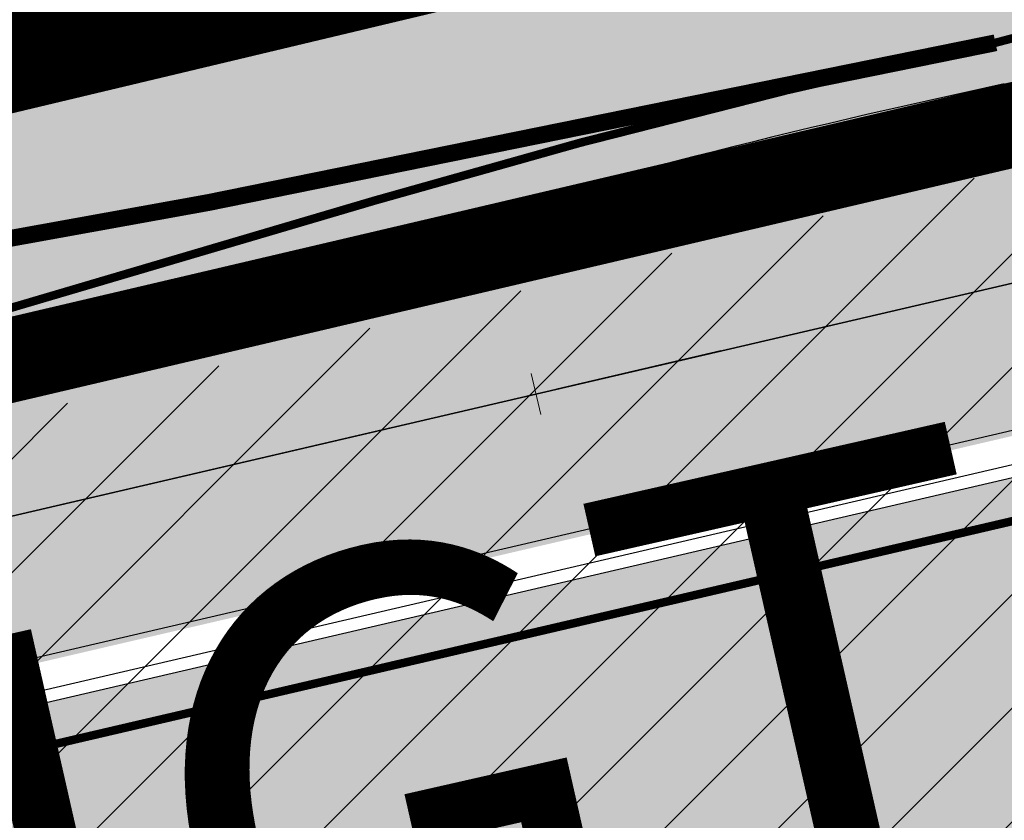
# Model space of a CAD drawing. Units: millimetres. Extents: x -511153 to 25189, y -6563528 to 13100.
# Drawn here: x 8588 to 8600, y 9777 to 9787 of the extents above; entities that cross this region are included whole.
import ezdxf

# ---------------------------------------------------------------- set-up
doc = ezdxf.new("R2010")
doc.units = ezdxf.units.MM
for name, pattern in [('CENTER', [16, 10, -2, 2, -2]), ('Tkm_921_50', [4, 1, -3]), ('Tkm_924_2', [4, 1, -3])]:
    doc.linetypes.add(name, pattern=pattern)
for name, color, linetype, lineweight in [('______MAANTEEAMETI_PLANEERING', 7, 'Continuous', 13), ('Level 1', 24, 'Continuous', 0), ('OPT-DP-ala', 129, 'CENTER', 9), ('OPT-kontakt-maatulundusmaa', 64, 'Continuous', 9), ('TL_telg_pk', 12, 'Continuous', 40)]:
    doc.layers.add(name, color=color, linetype=linetype, lineweight=lineweight)
for name, color, linetype in [('opt-uus hoone', 255, 'Continuous'), ('tee', 253, 'Continuous'), ('TL_L_kattemärgistus', 7, 'Continuous'), ('TL_mulle_kraav', 5, 'Continuous'), ('TL_tee_äk_ST_10cm', 192, 'Continuous'), ('TL_telg_tee', 12, 'CENTER')]:
    doc.layers.add(name, color=color, linetype=linetype)
for name, color, linetype, true_color in [('TL_katend_AB_ST-1', 7, 'Continuous', 0xcbcbcb), ('TL_katend_AB_ST-1a', 7, 'Continuous', 0xcbcbcb), ('TL_katend_haljastus_muru', 7, 'Continuous', 0xe9ffa8), ('TL_tee_murukaitseriba', 7, 'Murukaitse', 0xb57e40)]:
    doc.layers.add(name, color=color, linetype=linetype, true_color=true_color)
doc.styles.add('romanc', font='romanc.shx')
doc.styles.add('RP_lines', font='swissl.ttf')
doc.styles.get("Standard").update_dxf_attribs({"font": 'arial.ttf'})
doc.linetypes.add('Murukaitse', pattern='A,0.4,["|",RP_lines,S=0.29,R=0,X=0,Y=-0.305],0', length=0.4)
doc.linetypes.add('PROJ_KRAAV5', pattern='A,0,-1.35,1,[">",romanc,S=1,R=0,X=-0.9520000000000001,Y=-0.429],-2.45,0', length=4.800000000000001)

# ---------------------------------------------------------------- blocks, each defined once
blk = doc.blocks.new('A$C081406f7')
at = {"layer": 'TL_katend_AB_ST-1', "transparency": 33554687}
h = blk.add_hatch(color=256, dxfattribs=at)
h.dxf.hatch_style = 1
edge = h.paths.add_edge_path()
edge.add_arc((812.6538120451023, 989.9891250999317), 439.7499999994026, 329.1656911989991, 347.4773947862981, ccw=False)
edge.add_line((1190.24652635667, 764.5921317785978), (1195.734343631309, 758.1931613320485))
edge.add_arc((812.6538120377772, 989.9891251030349), 447.7500000072626, 328.8225317429508, 347.4773947864541)
edge.add_line((1249.752080455539, 892.9058296671137), (1241.942396150451, 894.640427907927))
edge = h.paths.add_edge_path()
edge.add_line((1188.507780290092, 746.650149484165), (1183.072854464524, 752.9874468091875))
edge.add_arc((812.6538120388068, 989.9891251101944), 439.7500000103236, 278.4235835436294, 327.38805567544057, ccw=False)
edge.add_arc((966.0656854923582, -45.96326703297018), 607.4999996094772, 98.42358354326451, 103.1092081977098)
edge.add_line((828.2799255345017, 545.7049963362515), (820.1817640931113, 543.8191231256351))
edge.add_arc((753.8404721696679, 828.6964354868924), 292.5000001918716, 280.09026339056476, 283.10920819885985, ccw=False)
edge.add_line((805.0863028849708, 540.7205424914137), (822.7900541730924, 532.6188185373321))
edge.add_line((822.7900541730924, 532.6188185373321), (830.8882156414911, 534.5046917553991))
edge.add_arc((966.0656856852402, -45.96326812357438), 596.000000716012, 99.46706994570133, 103.10920819206348, ccw=False)
edge.add_arc((851.5048620565321, 641.0506099481026), 100.4999999828919, 279.4670699351711, 286.4356530206747)
edge.add_line((879.9401659602299, 544.6572310859337), (899.0699530269485, 550.300370849669))
edge.add_arc((927.222318988468, 454.8661286644201), 99.50000146082442, 102.08444742120781, 106.43565301287401, ccw=False)
edge.add_arc((812.65381204593, 989.9891250999644), 447.7499999984702, 282.08444737342, 327.079786166336)
h = blk.add_hatch(color=256, dxfattribs=at)
h.dxf.hatch_style = 1
edge = h.paths.add_edge_path()
edge.add_line((1196.983061985928, 736.7676999820396), (1191.561169679044, 743.0897998064756))
edge.add_arc((812.6538120443074, 989.9891251036952), 452.2500000021672, 283.1092081985509, 326.9113850578304, ccw=False)
edge.add_line((915.2276556413854, 549.5249732006341), (823.8106894305674, 528.2360906545073))
edge.add_arc((835.2644850978231, 479.0521444799251), 50.49999996526179, 103.1092081791084, 155.5677165969354)
edge.add_line((789.2867221598281, 499.9398277336732), (798.0009802529821, 494.9672710699961))
edge.add_arc((842.6437354030804, 473.5832954468224), 49.50000000852642, 116.87964562231011, 154.4054790122661, ccw=False)
edge.add_arc((838.3486156379804, 482.056898387149), 39.99999997763854, 92.48955292311467, 116.8796456275964, ccw=False)
edge.add_line((836.6111266671214, 522.0191446989775), (844.8946291756583, 522.3792969817296))
edge.add_arc((843.5915124459461, 552.350981705822), 29.99999997352758, 272.4895529269176, 283.1092081983967)
edge.add_line((850.3957475043135, 523.1327958675101), (862.906383666792, 526.0462316861376))
edge.add_arc((858.3702269472997, 545.5250222981176), 20.00000003722888, 283.1092082027131, 296.6049414563149)
edge.add_line((867.3269510084065, 527.6427099313587), (872.4732636687113, 530.2203465104103))
edge.add_arc((890.3867117708505, 494.4557218458322), 40.00000000382734, 103.10920819777698, 116.6049414748284, ccw=False)
edge.add_line((881.3143983512418, 533.4133030017838), (917.0421183200087, 541.7334569692612))
edge.add_arc((812.6538120468613, 989.9891250999644), 460.2499999976965, 283.1092081976856, 326.6204763792586)
edge = h.paths.add_edge_path()
edge.add_line((1198.816542619141, 754.5992187419906), (1204.288065935136, 748.2192475739866))
edge.add_arc((812.6538117027994, 989.9891252693633), 460.2500003790936, 328.3114778691389, 335.3274117233778)
edge.add_line((1230.886665147613, 797.8658753791824), (1244.614416012657, 827.7497984310612))
edge.add_arc((965.1867085985814, 956.1102531653305), 307.5000000167066, 335.327411725308, 347.4773947855819)
edge.add_line((1265.371449063416, 889.4366331771016), (1254.243846521014, 892.3750294884667))
edge.add_arc((1196.159327722746, 905.2761020316011), 59.49999156966022, 346.6069864639154, 347.47739484970407, ccw=False)
edge.add_line((1254.041165231378, 891.4941615508869), (1243.598371243686, 847.636178823188))
edge.add_arc((1185.716525476373, 861.4181212092062), 59.50000004506361, 336.76205404729114, 346.6069865211772, ccw=False)
edge.add_arc((965.1867116221092, 956.1102518382158), 299.4999967151837, 335.32741171466205, 336.76205404770883, ccw=False)
edge.add_line((1237.344752080506, 831.0892574163154), (1223.617001217324, 801.2053343635052))
edge.add_arc((812.6538119418146, 989.9891251529698), 452.2500001153551, 328.6351261921537, 335.3274117241591, ccw=False)
at = {"layer": 'TL_katend_haljastus_muru', "transparency": 33554687}
h = blk.add_hatch(color=256, dxfattribs=at)
h.dxf.hatch_style = 1
edge = h.paths.add_edge_path()
edge.add_line((1243.063328972436, 847.7635749289766), (1253.506122960011, 891.6215576566756))
edge.add_arc((1196.159317539306, 905.2761043962091), 58.95000202393731, 346.6069865200353, 347.4773947664252)
edge.add_line((1253.706930728513, 892.4942831313238), (1276.790438730503, 996.4231962505728))
edge.add_arc((1375.436513572582, 974.5130521981046), 101.0499999710493, 159.5899725967606, 167.4773947881891, ccw=False)
edge.add_arc((1303.581058416632, 1045.735516730696), 42.62521708250623, 235.8831626722168, 237.58250136364802, ccw=False)
edge.add_arc((1276.868920122506, 1006.306809296831), 4.999999999939782, 55.88321067017176, 96.62189749593348)
edge.add_line((1276.292336159153, 1011.273453126661), (1274.60624751565, 1011.077712965198))
edge.add_arc((1223.635774937691, 1008.229305545799), 51.04999999654638, -12.522605214452483, 3.1985606929936807, ccw=False)
edge.add_line((1273.471322901431, 997.1604005051777), (1250.288996250718, 892.7865760354325))
edge.add_arc((812.6538120432524, 989.9891251018271), 448.3000000014578, 282.0844473736923, 347.4773947861269, ccw=False)
edge.add_arc((927.2223186838673, 454.8661297755316), 98.95000030985324, 102.0844473837559, 106.4356530253658)
edge.add_line((899.22556911828, 549.7728448966518), (880.0957820513286, 544.1297051319852))
edge.add_arc((851.5048620732268, 641.0506098754704), 101.0499999084114, 279.46706993886653, 286.43565302329694, ccw=False)
edge.add_arc((966.0656855388079, -45.96326741855592), 595.4499999966051, 99.46706994190885, 103.109208200479)
edge.add_line((831.0129598825006, 533.9690249990672), (822.9147984792944, 532.08315179497))
edge.add_arc((845.3574338270118, 435.711835344322), 98.9500000797451, 103.1092082037347, 116.9660135449817)
edge.add_arc((751.3486483646557, 522.8511579614133), 49.14999913702625, 0.33671003094440266, 1.2269163271724892, ccw=False)
edge.add_arc((805.4975462112343, 523.1692761359736), 4.999833155185809, 180.3355383773831, 221.4667302668821)
edge.add_line((801.7509694561595, 519.8584614023566), (802.9135309509002, 518.5428808871657))
edge.add_arc((835.2644851253135, 479.0521444464102), 51.0500000061528, 103.10920820280859, 129.3244582341293, ccw=False)
edge.add_line((823.6859451188939, 528.7717573968694), (915.102911330061, 550.0606399392709))
edge.add_arc((812.6538120447658, 989.9891250999644), 451.7000000001669, 283.1092081983146, 335.3274117287737)
edge.add_line((1223.117211835342, 801.4349221969023), (1236.844962685136, 831.3188452217728))
edge.add_arc((965.1867094995687, 956.1102527808398), 298.9499990373089, 335.3274117203287, 336.7620540418408)
edge.add_arc((1185.716525518801, 861.4181211972609), 58.95000000122639, 336.7620540398251, 346.606986522759)
at = {"layer": 'TL_L_kattemärgistus', "linetype": 'Tkm_921_50', "transparency": 33554687, "const_width": 0.1, "flags": 128}
blk.add_lwpolyline([(877.65884319006, 551.0262469146401, 0.3107657060096111), (1245.847238303162, 893.7731287861243)], format="xyb", dxfattribs=at)
at = {"layer": 'TL_L_kattemärgistus', "const_width": 0.1, "flags": 128}
for points in [[(906.2870044753654, 552.6501401299611, 0.2933345712097904), (1249.263975185808, 893.0142420539632)], [(906.287004475831, 552.6501401280984, 0.01898799778978276), (898.9284838533495, 550.7799398992211)]]:
    blk.add_lwpolyline(points, format="xyb", dxfattribs=at)
at = {"layer": 'TL_L_kattemärgistus', "linetype": 'Tkm_924_2', "transparency": 33554687, "flags": 128}
blk.add_lwpolyline([(821.8828228310449, 536.5145766530186, 0.2, 0.2, 0), (829.9809842997929, 538.4004498710856, 0.2, 0.2, -0.02044774350886811), (878.1715589285595, 547.5640044948086, 0.2, 0.2, 0.01597489053477465), (906.2870044753654, 552.6501401299611, 0, 0, 0)], format="xyseb", dxfattribs=at)
at = {"layer": 'TL_L_kattemärgistus', "const_width": 0.1, "flags": 128}
for points in [[(879.7986967865145, 545.1368001354858), (898.928483853233, 550.7799398992211)], [(915.3410595541354, 549.0380034325644), (823.924093351583, 527.7491208910942)]]:
    blk.add_lwpolyline(points, dxfattribs=at)
at = {"layer": 'TL_mulle_kraav', "ltscale": 0.5, "flags": 128}
blk.add_lwpolyline([(823.3003718027612, 530.427454598248), (914.717338006827, 551.7163371387869, 0.288484798111755), (1251.948554165429, 892.4179739085957), (1278.095533006475, 1010.139556436799)], format="xyb", dxfattribs=at)
at = {"layer": 'TL_mulle_kraav', "linetype": 'PROJ_KRAAV5', "ltscale": 0.5, "flags": 128}
blk.add_lwpolyline([(1231.601351049263, 825.7242184337229, -0.2469248050563794), (914.717338006827, 551.7163371387869), (891.0974479209399, 546.2158147897571)], format="xyb", dxfattribs=at)
at = {"layer": 'TL_tee_murukaitseriba', "linetype": 'Murukaitse', "flags": 128}
for points in [[(1274.60624751565, 1011.077712965198, -0.06870432301098478), (1273.471322901081, 997.160400503315), (1250.288996250718, 892.7865760354325, -0.2933345712094268), (906.5068252736237, 551.6234080241993, 0.0189879977894572), (899.22556911828, 549.7728448966518), (880.0957820513286, 544.1297051319852, -0.03041555375566649), (868.1256390891504, 541.3768808748573, 0.01589316403489775), (831.0129599509528, 533.9690250148997), (822.9147984826704, 532.0831517959014, 0.06053550219675598), (800.4873791199643, 523.903562316671, 0.06053550219675598)], [(802.9135309509002, 518.5428808871657, -0.1148871080094115), (823.6859451206401, 528.7717573968694), (915.1029113268014, 550.0606399383396, 0.2318712510508496), (1223.117211822071, 801.4349221680313), (1236.844962685136, 831.3188452217728, 0.006259889772022957), (1239.884161797119, 838.1593662826344, 0.04298306332961917), (1243.063328972319, 847.7635749289766), (1253.506122960011, 891.6215576566756, 0.003797890763005368), (1253.706930725137, 892.4942831164226), (1276.790438730503, 996.4231962505728, -0.0344289655073098), (1280.730334467487, 1009.752832751721)]]:
    blk.add_lwpolyline(points, format="xyb", dxfattribs=at)
at = {"layer": 'TL_tee_äk_ST_10cm', "transparency": 33554687}
for p, q in [((879.9401659602299, 544.6572310859337), (899.0699530270649, 550.300370849669)), ((879.9826067123795, 544.5133603708819), (899.1123937792145, 550.1565001346171)), ((915.1936344610294, 549.6710641263053), (823.7766682548681, 528.3821815857664)), ((915.2276556363795, 549.5249731969088), (823.8106894302182, 528.2360906563699))]:
    blk.add_line(p, q, dxfattribs=at)
for centre, radius, start in [((927.2223186288029, 454.8661300819367), 99.49999999943422, 102.0844473876138), ((927.2223186326446, 454.8661300810054), 99.35000000110591, 102.0844473941141)]:
    blk.add_arc(centre, radius, start, 106.4356530463455, dxfattribs=at)
at = {"layer": 'TL_telg_pk', "color": 12, "linetype": 'Continuous', "lineweight": 20}
blk.add_line((900.7801412511617, 548.727378028445), (900.8935451689176, 548.2404082641006), dxfattribs=at)
at = {"layer": 'TL_telg_tee', "transparency": 33554687}
blk.add_line((914.717338006827, 551.7163371387869), (676.9733559532324, 496.3513002209365), dxfattribs=at)
blk = doc.blocks.new('ringtee')
at = {"layer": 'TL_katend_AB_ST-1a', "transparency": 33554687}
h = blk.add_hatch(color=256, dxfattribs=at)
h.dxf.hatch_style = 1
edge = h.paths.add_edge_path()
edge.add_line((546144.1996087688, 6583187.45909258), (546149.6874260434, 6583181.060122133))
edge.add_arc((545766.6068944498, 6583412.856085904), 447.750000007216, 328.8225317429885, 347.4773947864918)
edge.add_line((546203.7051628677, 6583315.772790468), (546226.8874895172, 6583420.146614933))
edge.add_arc((546177.5888573489, 6583431.096266345), 50.49999999709456, 347.4773947852817, 386.4918960126446)
edge.add_line((546222.7862292496, 6583453.622863358), (546213.8336821605, 6583449.167313178))
edge.add_arc((546169.5288351375, 6583427.091749016), 49.50000002823295, 1.2478321969928174, 26.485479360752777, ccw=False)
edge.add_arc((546179.0265822562, 6583427.298631079), 40.00000000104387, -23.142260488207796, 1.2478321913939112, ccw=False)
edge.add_line((546215.8078568693, 6583411.578012836), (546212.5492367356, 6583403.953872352))
edge.add_arc((546240.1351927521, 6583392.163408649), 30.00000006122118, 156.8577395175687, 167.477394769793)
edge.add_line((546210.8488765528, 6583398.668152084), (546208.0636770015, 6583386.128343915))
edge.add_arc((546227.5878877535, 6583381.791848307), 19.99999999097405, 167.4773947845191, 180.9731280710931)
edge.add_line((546207.5907723539, 6583381.452178861), (546207.6885251015, 6583375.697251525))
edge.add_arc((546167.6942942628, 6583375.017912635), 40.00000002136112, -12.52260520839701, 0.9731280661287087, ccw=False)
edge.add_line((546206.7427158064, 6583366.344921417), (546195.8954785627, 6583317.507388709))
edge.add_arc((545766.6068944572, 6583412.856085901), 439.7499999993973, 329.1656911989946, 347.4773947862936, ccw=False)
edge = h.paths.add_edge_path()
edge.add_line((546142.4608627022, 6583169.517110285), (546137.0259368767, 6583175.85440761))
edge.add_arc((545766.606894451, 6583412.856085911), 439.750000010313, 278.4235835436263, 327.3880556754374, ccw=False)
edge.add_arc((545920.0187679044, 6582376.903693768), 607.4999996094781, 98.4235835432534, 103.1092081976987)
edge.add_line((545782.2330079466, 6582968.571957137), (545774.1348465052, 6582966.686083927))
edge.add_arc((545707.7935545818, 6583251.563396288), 292.5000001918728, 280.0902633905611, 283.1092081988562, ccw=False)
edge.add_line((545759.0393852971, 6582963.587503293), (545776.7431365852, 6582955.485779339))
edge.add_line((545776.7431365852, 6582955.485779339), (545784.8412980536, 6582957.371652557))
edge.add_arc((545920.0187680974, 6582376.903692678), 596.0000007160089, 99.46706994570309, 103.10920819206541, ccw=False)
edge.add_arc((545805.4579444687, 6583063.917570749), 100.4999999828949, 279.4670699351435, 286.4356530206471)
edge.add_line((545833.8932483724, 6582967.524191887), (545853.0230354391, 6582973.167331651))
edge.add_arc((545881.1754014008, 6582877.733089466), 99.50000146083195, 102.08444742131132, 106.4356530129775, ccw=False)
edge.add_arc((545766.6068944581, 6583412.856085901), 447.7499999984702, 282.08444737342, 327.079786166336)
h = blk.add_hatch(color=256, dxfattribs=at)
h.dxf.hatch_style = 1
edge = h.paths.add_edge_path()
edge.add_line((546150.9361443981, 6583159.634660783), (546145.5142520912, 6583165.956760608))
edge.add_arc((545766.6068944564, 6583412.856085905), 452.2500000021703, 283.109208198552, 326.91138505783147, ccw=False)
edge.add_line((545869.1807380535, 6582972.391934002), (545777.7637718427, 6582951.103051456))
edge.add_arc((545789.21756751, 6582901.919105281), 50.4999999652531, 103.1092081791298, 155.5677165969562)
edge.add_line((545743.239804572, 6582922.806788535), (545751.9540626651, 6582917.834231871))
edge.add_arc((545796.5968178152, 6582896.450256248), 49.50000000852556, 116.8796456223073, 154.4054790122633, ccw=False)
edge.add_arc((545792.3016980501, 6582904.923859188), 39.99999997763854, 92.48955292311467, 116.8796456275964, ccw=False)
edge.add_line((545790.5642090793, 6582944.8861055), (545798.8477115878, 6582945.246257783))
edge.add_arc((545797.5445948581, 6582975.217942507), 29.99999997352773, 272.4895529269245, 283.1092081984035)
edge.add_line((545804.3488299164, 6582945.999756669), (545816.8594660789, 6582948.913192487))
edge.add_arc((545812.3233093594, 6582968.391983099), 20.0000000372226, 283.1092082028886, 296.6049414564896)
edge.add_line((545821.2800334205, 6582950.509670733), (545826.4263460808, 6582953.087307312))
edge.add_arc((545844.339794183, 6582917.322682647), 40.00000000383389, 103.109208197854, 116.6049414749053, ccw=False)
edge.add_line((545835.2674807634, 6582956.280263803), (545870.9952007321, 6582964.60041777))
edge.add_arc((545766.606894459, 6583412.856085901), 460.2499999976965, 283.1092081976856, 326.6204763792587)
edge = h.paths.add_edge_path()
edge.add_line((546152.7696250313, 6583177.466179543), (546158.2411483473, 6583171.086208375))
edge.add_arc((545766.606894115, 6583412.856086071), 460.2500003791007, 328.3114778691246, 335.3274117233635)
edge.add_line((546184.8397475597, 6583220.73283618), (546198.5674984248, 6583250.616759232))
edge.add_arc((545919.1397910108, 6583378.977213967), 307.5000000167227, 335.3274117252795, 347.4773947855535)
edge.add_line((546219.3245314755, 6583312.303593978), (546234.1642577781, 6583379.116516238))
edge.add_arc((546523.1225768469, 6583314.93638129), 295.9999997990482, 159.2114433405017, 167.4773947890833, ccw=False)
edge.add_line((546246.3931890224, 6583419.992774695), (546243.6226221519, 6583434.290524874))
edge.add_arc((546261.7062157226, 6583424.634767698), 20.50000007485497, 151.8999569875939, 157.2355727479837)
edge.add_arc((546523.1225783655, 6583314.936380703), 304.0000014271763, 157.235572761521, 159.2464256876744)
edge.add_arc((546237.9130797206, 6583423.012940389), 1.000000000492209, 164.3464273481531, 339.2464251579454, ccw=False)
edge.add_arc((546329.3895961065, 6583397.38001296), 96.00000009876072, 156.9861190316143, 164.3464267559336, ccw=False)
edge.add_line((546241.0302202182, 6583434.911609137), (546237.3447323801, 6583437.728409228))
edge.add_arc((546329.3895960797, 6583397.380012969), 100.5000000705359, 156.3294809093648, 167.4773947826503)
edge.add_line((546231.2804369385, 6583419.170903423), (546208.1969289331, 6583315.24199029))
edge.add_arc((546150.1124101349, 6583328.143062833), 59.49999156966476, 346.60698646393615, 347.47739484972476, ccw=False)
edge.add_line((546207.9942476435, 6583314.361122352), (546197.5514536558, 6583270.503139624))
edge.add_arc((546139.6696078886, 6583284.285082011), 59.50000004504979, 336.76205404712783, 346.6069865210138, ccw=False)
edge.add_arc((545919.1397940343, 6583378.97721264), 299.4999967151781, 335.32741171463545, 336.7620540476822, ccw=False)
edge.add_line((546191.2978344926, 6583253.956218217), (546177.5700836295, 6583224.072295165))
edge.add_arc((545766.606894354, 6583412.856085954), 452.2500001153521, 328.63512619214237, 335.3274117241478, ccw=False)
at = {"layer": 'TL_katend_haljastus_muru', "transparency": 33554687}
h = blk.add_hatch(color=256, dxfattribs=at)
h.dxf.hatch_style = 1
edge = h.paths.add_edge_path()
edge.add_line((546197.0164113846, 6583270.63053573), (546207.4592053721, 6583314.488518458))
edge.add_arc((546150.1123999514, 6583328.143065197), 58.95000202393731, 346.6069865200353, 347.4773947664252)
edge.add_line((546207.6600131406, 6583315.361243933), (546230.7435211426, 6583419.290157052))
edge.add_arc((546329.3895959847, 6583397.380012999), 101.0499999710493, 159.5899725967606, 167.4773947881891, ccw=False)
edge.add_arc((546257.5341408288, 6583468.602477532), 42.62521708250623, 235.8831626722168, 237.58250136364802, ccw=False)
edge.add_arc((546230.8220025346, 6583429.173770098), 4.999999999939782, 55.88321067017176, 96.62189749593348)
edge.add_line((546230.2454185713, 6583434.140413928), (546228.5593299278, 6583433.944673766))
edge.add_arc((546177.5888573498, 6583431.096266347), 51.04999999654638, -12.522605214452483, 3.1985606929936807, ccw=False)
edge.add_line((546227.4244053136, 6583420.027361306), (546204.2420786628, 6583315.653536837))
edge.add_arc((545766.6068944554, 6583412.856085903), 448.3000000014578, 282.0844473736923, 347.4773947861269, ccw=False)
edge.add_arc((545881.175401096, 6582877.733090577), 98.95000030985324, 102.0844473837559, 106.4356530253658)
edge.add_line((545853.1786515304, 6582972.639805698), (545834.0488644635, 6582966.996665933))
edge.add_arc((545805.4579444854, 6583063.917570677), 101.0499999084114, 279.46706993886653, 286.43565302329694, ccw=False)
edge.add_arc((545920.0187679509, 6582376.903693383), 595.4499999966051, 99.46706994190885, 103.109208200479)
edge.add_line((545784.9660422946, 6582956.8359858), (545776.8678808914, 6582954.950112596))
edge.add_arc((545799.3105162391, 6582858.578796146), 98.9500000797451, 103.1092082037347, 116.9660135449817)
edge.add_arc((545705.3017307768, 6582945.718118763), 49.14999913702625, 0.33671003094440266, 1.2269163271724892, ccw=False)
edge.add_arc((545759.4506286234, 6582946.036236937), 4.999833155185809, 180.3355383773831, 221.4667302668821)
edge.add_line((545755.7040518683, 6582942.725422204), (545756.866613363, 6582941.409841688))
edge.add_arc((545789.2175675374, 6582901.919105248), 51.0500000061528, 103.10920820280859, 129.3244582341293, ccw=False)
edge.add_line((545777.639027531, 6582951.638718198), (545869.0559937422, 6582972.92760074))
edge.add_arc((545766.6068944569, 6583412.856085901), 451.7000000001669, 283.1092081983146, 335.3274117287737)
edge.add_line((546177.0702942475, 6583224.301882998), (546190.7980450973, 6583254.185806023))
edge.add_arc((545919.1397919117, 6583378.977213582), 298.9499990373089, 335.3274117203287, 336.7620540418408)
edge.add_arc((546139.6696079309, 6583284.285081998), 58.95000000122639, 336.7620540398251, 346.606986522759)

msp = doc.modelspace()

# ---------------------------------------------------------------- hatches: boundary and pattern name
at = {"layer": 'OPT-kontakt-maatulundusmaa'}
h = msp.add_hatch(dxfattribs=at)
h.set_pattern_fill('ANSI31', color=256, scale=0.3)
h.set_pattern_definition([(45, (0, 0), (-0.6735192090801865, 0.6735192090801865), [])])
h.paths.add_polyline_path([(8218.730452275597, 9631.387746153774), (8483.64045227563, 9692.567746154407), (8822.720452275606, 9450.94774615426), (8855.538374762446, 9475.140794095632), (8834.760448308663, 9504.872032631283), (8814.74588750013, 9534.987888752185), (8796.591182504273, 9560.354991971493), (8763.85865871496, 9609.054986980402), (8732.635314651516, 9654.423415675396), (8637.840452275583, 9794.52774615437), (8346.330452275573, 9722.127746153998), (8306.420452275657, 9716.177746153811), (8268.340321553771, 9715.841425911412), (8221.910452275648, 9701.207746154072), (8216.070452275564, 9692.037746154147)])

# ---------------------------------------------------------------- linework, layer by layer
at = {"layer": 'Level 1', "color": 36, "linetype": 'Continuous', "lineweight": 0, "const_width": 1, "flags": 128}
msp.add_lwpolyline([(8221.910452275648, 9701.207746154072), (8216.070452275564, 9692.037746154147), (8218.730452275597, 9631.387746153774), (8358.160452275648, 9663.957746154072), (8483.670452275657, 9692.477746154556), (8701.650452275639, 9537.117746154221), (8822.670452275657, 9450.927746153811), (8839.89045227563, 9463.677746153811), (8855.540452275653, 9475.137746153774), (8637.840452275583, 9794.52774615437), (8391.820452275564, 9736.797746153923), (8346.330452275573, 9722.127746153998), (8306.420452275657, 9716.177746153811), (8271.320452275564, 9715.867746154221), (8248.770452275634, 9711.667746154035)], close=True, dxfattribs=at)
at = {"layer": 'Level 1', "color": 36, "linetype": 'Continuous', "lineweight": 0, "flags": 128}
msp.add_lwpolyline([(8221.564375326794, 9701.171959706939), (8215.72437532671, 9692.001959707013), (8218.384375326743, 9631.35195970664), (8357.814375326794, 9663.921959706939), (8483.324375326803, 9692.441959707423), (8701.304375326785, 9537.081959707088), (8822.324375326803, 9450.891959706678), (8839.544375326775, 9463.641959706678), (8855.194375326799, 9475.10195970664), (8637.494375326729, 9794.491959707237), (8391.47437532671, 9736.76195970679), (8345.98437532672, 9722.091959706864), (8306.074375326803, 9716.141959706678), (8270.97437532671, 9715.831959707088), (8248.42437532678, 9711.631959706901)], close=True, dxfattribs=at)
at = {"layer": 'OPT-DP-ala', "ltscale": 1.5, "const_width": 2}
msp.add_lwpolyline([(8412.038929667266, 10076.72701544414), (8506.501079342986, 10000.75992861789), (8613.720932593413, 9928.600315779708), (8641.88198037814, 9909.359490262605), (8641.88198037814, 9909.359490262605), (8871.074765928515, 9994.973908555954), (8898.245259867126, 9971.400767092853), (8862.502172105324, 9931.780619238763), (8826.97752168305, 9891.746595580391), (8788.343414380175, 9856.554590931422), (8748.425589687966, 9831.845179673544), (8729.414477172268, 9823.700212711728), (8691.44638291754, 9811.480328010655), (8622.06803014009, 9794.903205521665), (8535.51941744176, 9774.273842325694), (8514.187590609847, 9862.320372639484), (8563.153887353332, 9880.219441672116), (8611.165537986515, 9898.254406557679), (8606.331600598602, 9905.582705064937), (8547.638480863261, 9946.111183221712), (8529.862531047507, 9958.453061827719), (8488.980033037795, 9985.960076256915)], dxfattribs=at)

# ---------------------------------------------------------------- block references
at = {"layer": '______MAANTEEAMETI_PLANEERING', "color": 9, "ltscale": 0.5, "true_color": 0xc7c8ca}
msp.add_blockref('A$C081406f7', (7693.615201684181, 9233.998264523587), dxfattribs=at)
at = {"layer": 'tee'}
msp.add_blockref('ringtee', (-537260.2522610456, -6573188.916721917), dxfattribs=at)

# ---------------------------------------------------------------- texts
at = {"layer": 'opt-uus hoone', "color": 0, "linetype": 'Continuous', "insert": (8485.188832435777, 9756.261708045575), "char_height": 6, "attachment_point": 1, "rotation": 12.783240156535614}
msp.add_mtext_dynamic_manual_height_columns('{\\fCalibri|b0|i0|c186|p34;PERSP. TALLINNA VÄIKE RINGTEE }', width=181.0597864789961, gutter_width=12.5, heights=[0], dxfattribs=at)

doc.saveas('drawing.dxf')
